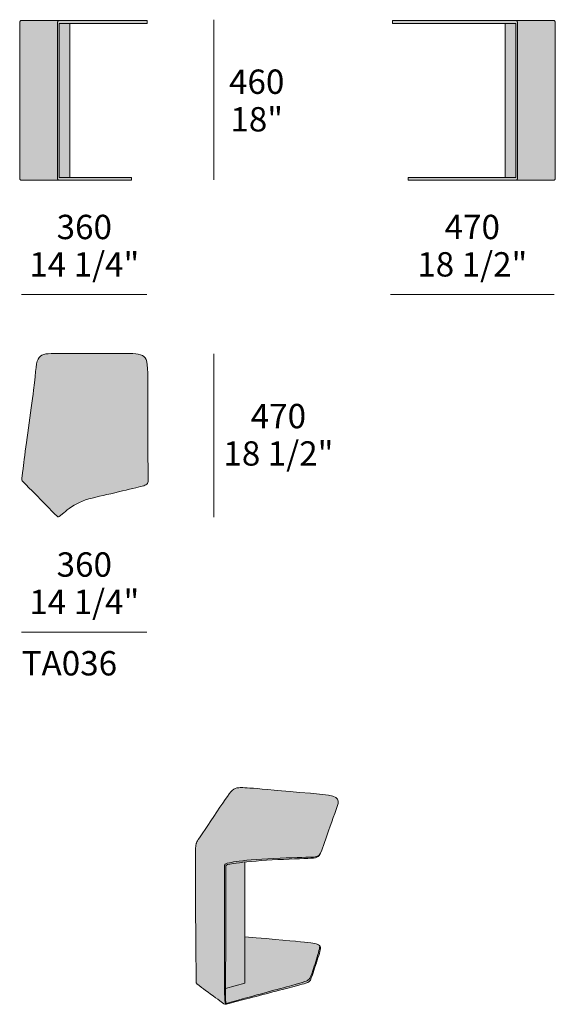
# Model space of a CAD drawing. Units: millimetres. Extents: x 126419 to 127959, y 39256 to 42085.
import ezdxf

# ---------------------------------------------------------------- set-up
doc = ezdxf.new("R2010")
doc.units = ezdxf.units.MM
doc.header["$LTSCALE"] = 10
for name, color, linetype, lineweight in [('dimensions', 7, 'Continuous', 5), ('drawing', 7, 'Continuous', 5), ('hatch', 9, 'Continuous', 5), ('product codes', 7, 'Continuous', 5)]:
    doc.layers.add(name, color=color, linetype=linetype, lineweight=lineweight)
doc.styles.add('Arial Normale', font='arial.ttf')

msp = doc.modelspace()

# ---------------------------------------------------------------- hatches: boundary and pattern name
at = {"layer": 'hatch'}
for points in [[(126532.8, 41624.2), (126532.7, 41624.2), (126532.5, 41624.2), (126532.4, 41624.2), (126532.2, 41624.2), (126532.1, 41624.3), (126532, 41624.3), (126531.8, 41624.3), (126531.7, 41624.3), (126531.5, 41624.4), (126531.4, 41624.4), (126531.3, 41624.4), (126531.2, 41624.5), (126531, 41624.5), (126530.9, 41624.6), (126530.8, 41624.6), (126530.7, 41624.7), (126530.6, 41624.7), (126530.5, 41624.8), (126530.4, 41624.9), (126530.3, 41624.9), (126530.2, 41625), (126530.1, 41625.1), (126530, 41625.1), (126529.9, 41625.2), (126529.8, 41625.3), (126529.7, 41625.4), (126529.6, 41625.5), (126529.5, 41625.6), (126529.4, 41625.7), (126529.3, 41625.8), (126529.3, 41625.9), (126529.2, 41626), (126529.1, 41626.1), (126529, 41626.2), (126529, 41626.4), (126528.9, 41626.5), (126528.8, 41626.6), (126528.8, 41626.8), (126528.7, 41626.9), (126528.7, 41627), (126528.6, 41627.2), (126528.5, 41627.3), (126528.5, 41627.5), (126528.4, 41627.6), (126528.4, 41627.8), (126528.4, 41627.9), (126528.3, 41628.1), (126528.3, 41628.2), (126528.2, 41628.6), (126528.1, 41628.9), (126528.1, 41629.3), (126528, 41629.7), (126528, 41630.1), (126528, 41630.5), (126528, 41630.9), (126528, 41631.4), (126528, 41631.4), (126528, 42074.1), (126528, 42074.1), (126528, 42074.7), (126528, 42075.2), (126528, 42075.7), (126528, 42076.2), (126528.1, 42076.7), (126528.1, 42077.2), (126528.2, 42077.6), (126528.3, 42078.1), (126528.4, 42078.5), (126528.4, 42078.9), (126528.5, 42079.3), (126528.6, 42079.4), (126528.7, 42079.6), (126528.7, 42079.8), (126528.8, 42080), (126528.8, 42080.1), (126528.9, 42080.3), (126529, 42080.4), (126529, 42080.6), (126529.1, 42080.8), (126529.2, 42080.9), (126529.3, 42081), (126529.3, 42081.2), (126529.4, 42081.3), (126529.5, 42081.4), (126529.6, 42081.5), (126529.7, 42081.7), (126529.8, 42081.8), (126529.9, 42081.9), (126530, 42082), (126530.1, 42082.1), (126530.2, 42082.2), (126530.2, 42082.2), (126530.3, 42082.3), (126530.3, 42082.3), (126530.4, 42082.4), (126530.4, 42082.4), (126530.5, 42082.5), (126530.5, 42082.5), (126530.6, 42082.5), (126530.6, 42082.6), (126530.7, 42082.6), (126530.8, 42082.6), (126530.8, 42082.7), (126530.9, 42082.7), (126530.9, 42082.7), (126531, 42082.8), (126531, 42082.8), (126531.1, 42082.8), (126531.2, 42082.9), (126531.2, 42082.9), (126531.3, 42082.9), (126531.4, 42082.9), (126531.4, 42083), (126531.5, 42083), (126531.5, 42083), (126531.6, 42083), (126531.7, 42083), (126531.8, 42083.1), (126532, 42083.1), (126532.1, 42083.1), (126532.2, 42083.2), (126532.4, 42083.2), (126532.5, 42083.2), (126532.7, 42083.2), (126532.8, 42083.2), (126424.4, 42083.2), (126424.3, 42083.2), (126424.1, 42083.2), (126424, 42083.2), (126423.8, 42083.2), (126423.7, 42083.1), (126423.5, 42083.1), (126423.4, 42083.1), (126423.3, 42083.1), (126423.2, 42083), (126423.1, 42083), (126423.1, 42083), (126423, 42083), (126422.9, 42083), (126422.9, 42082.9), (126422.8, 42082.9), (126422.7, 42082.9), (126422.7, 42082.9), (126422.6, 42082.8), (126422.5, 42082.8), (126422.5, 42082.8), (126422.4, 42082.7), (126422.4, 42082.7), (126422.3, 42082.7), (126422.3, 42082.6), (126422.2, 42082.6), (126422.1, 42082.6), (126422.1, 42082.5), (126422, 42082.5), (126422, 42082.4), (126421.9, 42082.4), (126421.9, 42082.4), (126421.8, 42082.3), (126421.8, 42082.3), (126421.7, 42082.2), (126421.7, 42082.2), (126421.6, 42082.1), (126421.5, 42082), (126421.4, 42081.9), (126421.3, 42081.8), (126421.2, 42081.7), (126421.1, 42081.6), (126421, 42081.5), (126421, 42081.3), (126420.9, 42081.2), (126420.8, 42081.1), (126420.7, 42080.9), (126420.6, 42080.8), (126420.6, 42080.6), (126420.5, 42080.5), (126420.4, 42080.3), (126420.4, 42080.2), (126420.3, 42080), (126420.2, 42079.8), (126420.2, 42079.7), (126420.1, 42079.5), (126420.1, 42079.3), (126420, 42079.1), (126420, 42078.9), (126419.9, 42078.5), (126419.8, 42078.1), (126419.7, 42077.7), (126419.7, 42077.2), (126419.6, 42076.7), (126419.6, 42076.2), (126419.5, 42075.7), (126419.5, 42075.2), (126419.5, 42074.7), (126419.5, 42074.1), (126419.5, 42074.1), (126419.5, 41631.4), (126419.5, 41631.4), (126419.5, 41630.9), (126419.5, 41630.5), (126419.5, 41630.1), (126419.6, 41629.7), (126419.6, 41629.3), (126419.7, 41628.9), (126419.7, 41628.6), (126419.8, 41628.4), (126419.8, 41628.2), (126419.8, 41628.1), (126419.9, 41627.9), (126419.9, 41627.7), (126420, 41627.6), (126420, 41627.4), (126420.1, 41627.3), (126420.1, 41627.1), (126420.2, 41627), (126420.2, 41626.9), (126420.3, 41626.7), (126420.4, 41626.6), (126420.4, 41626.5), (126420.5, 41626.3), (126420.6, 41626.2), (126420.6, 41626.1), (126420.7, 41626), (126420.8, 41625.9), (126420.9, 41625.8), (126421, 41625.7), (126421, 41625.6), (126421.1, 41625.5), (126421.2, 41625.4), (126421.3, 41625.3), (126421.4, 41625.2), (126421.5, 41625.1), (126421.6, 41625), (126421.7, 41625), (126421.8, 41624.9), (126421.9, 41624.8), (126422, 41624.8), (126422.1, 41624.7), (126422.3, 41624.6), (126422.4, 41624.6), (126422.5, 41624.5), (126422.6, 41624.5), (126422.7, 41624.5), (126422.9, 41624.4), (126423, 41624.4), (126423.1, 41624.3), (126423.3, 41624.3), (126423.4, 41624.3), (126423.5, 41624.3), (126423.7, 41624.2), (126423.8, 41624.2), (126424, 41624.2), (126424.1, 41624.2), (126424.3, 41624.2), (126424.4, 41624.2)], [(126740.7, 41624.2), (126740.7, 41631.4), (126532.9, 41631.4), (126532.9, 42074.1), (126785.5, 42074.1), (126785.5, 42083.2), (126532.9, 42083.2), (126532.7, 42083.2), (126532.6, 42083.2), (126532.4, 42083.2), (126532.3, 42083.2), (126532.2, 42083.1), (126532, 42083.1), (126531.9, 42083.1), (126531.7, 42083.1), (126531.7, 42083), (126531.6, 42083), (126531.5, 42083), (126531.5, 42083), (126531.4, 42083), (126531.3, 42082.9), (126531.3, 42082.9), (126531.2, 42082.9), (126531.2, 42082.9), (126531.1, 42082.8), (126531, 42082.8), (126531, 42082.8), (126530.9, 42082.7), (126530.9, 42082.7), (126530.8, 42082.7), (126530.7, 42082.6), (126530.7, 42082.6), (126530.6, 42082.6), (126530.6, 42082.5), (126530.5, 42082.5), (126530.5, 42082.4), (126530.4, 42082.4), (126530.4, 42082.4), (126530.3, 42082.3), (126530.2, 42082.3), (126530.2, 42082.2), (126530.1, 42082.2), (126530.1, 42082.1), (126530, 42082), (126529.9, 42081.9), (126529.8, 42081.8), (126529.7, 42081.7), (126529.6, 42081.6), (126529.5, 42081.5), (126529.4, 42081.3), (126529.4, 42081.2), (126529.3, 42081.1), (126529.2, 42080.9), (126529.1, 42080.8), (126529.1, 42080.6), (126529, 42080.5), (126528.9, 42080.3), (126528.8, 42080.2), (126528.8, 42080), (126528.7, 42079.8), (126528.7, 42079.7), (126528.6, 42079.5), (126528.6, 42079.3), (126528.5, 42079.1), (126528.5, 42078.9), (126528.4, 42078.5), (126528.3, 42078.1), (126528.2, 42077.7), (126528.1, 42077.2), (126528.1, 42076.7), (126528, 42076.2), (126528, 42075.7), (126528, 42075.2), (126528, 42074.7), (126528, 42074.1), (126528, 42074.1), (126528, 41631.4), (126528, 41630.9), (126528, 41630.5), (126528, 41630.1), (126528, 41629.7), (126528.1, 41629.3), (126528.1, 41628.9), (126528.2, 41628.6), (126528.2, 41628.4), (126528.3, 41628.2), (126528.3, 41628.1), (126528.4, 41627.9), (126528.4, 41627.7), (126528.5, 41627.6), (126528.5, 41627.4), (126528.6, 41627.3), (126528.6, 41627.1), (126528.7, 41627), (126528.7, 41626.9), (126528.8, 41626.7), (126528.8, 41626.6), (126528.9, 41626.5), (126529, 41626.3), (126529.1, 41626.2), (126529.1, 41626.1), (126529.2, 41626), (126529.3, 41625.9), (126529.4, 41625.8), (126529.4, 41625.7), (126529.5, 41625.6), (126529.6, 41625.5), (126529.7, 41625.4), (126529.8, 41625.3), (126529.9, 41625.2), (126530, 41625.1), (126530.1, 41625), (126530.2, 41625), (126530.3, 41624.9), (126530.4, 41624.8), (126530.5, 41624.8), (126530.6, 41624.7), (126530.7, 41624.6), (126530.9, 41624.6), (126531, 41624.5), (126531.1, 41624.5), (126531.2, 41624.5), (126531.3, 41624.4), (126531.5, 41624.4), (126531.6, 41624.3), (126531.7, 41624.3), (126531.9, 41624.3), (126532, 41624.3), (126532.2, 41624.2), (126532.3, 41624.2), (126532.4, 41624.2), (126532.6, 41624.2), (126532.7, 41624.2), (126532.9, 41624.2)], [(127845.3, 42074.1), (127845.3, 41631.4), (127535.5, 41631.4), (127535.5, 41624.2), (127845.3, 41624.2), (127845.5, 41624.2), (127845.6, 41624.2), (127845.8, 41624.2), (127845.9, 41624.2), (127846, 41624.2), (127846.2, 41624.3), (127846.3, 41624.3), (127846.5, 41624.3), (127846.6, 41624.3), (127846.7, 41624.4), (127846.9, 41624.4), (127847, 41624.5), (127847.1, 41624.5), (127847.2, 41624.5), (127847.3, 41624.6), (127847.5, 41624.6), (127847.6, 41624.7), (127847.7, 41624.8), (127847.8, 41624.8), (127847.9, 41624.9), (127848, 41625), (127848.1, 41625), (127848.2, 41625.1), (127848.3, 41625.2), (127848.4, 41625.3), (127848.5, 41625.4), (127848.6, 41625.5), (127848.7, 41625.6), (127848.8, 41625.7), (127848.8, 41625.8), (127848.9, 41625.9), (127849, 41626), (127849.1, 41626.1), (127849.1, 41626.2), (127849.2, 41626.3), (127849.3, 41626.5), (127849.3, 41626.6), (127849.4, 41626.7), (127849.5, 41626.9), (127849.5, 41627), (127849.6, 41627.1), (127849.6, 41627.3), (127849.7, 41627.4), (127849.7, 41627.6), (127849.8, 41627.7), (127849.8, 41627.9), (127849.9, 41628.1), (127849.9, 41628.2), (127850, 41628.4), (127850, 41628.6), (127850.1, 41628.9), (127850.1, 41629.3), (127850.1, 41629.7), (127850.2, 41630.1), (127850.2, 41630.5), (127850.2, 41630.9), (127850.2, 42074.1), (127850.2, 42074.1), (127850.2, 42074.7), (127850.2, 42075.2), (127850.2, 42075.7), (127850.1, 42076.2), (127850.1, 42076.7), (127850.1, 42077.2), (127850, 42077.7), (127849.9, 42078.1), (127849.8, 42078.5), (127849.7, 42078.9), (127849.7, 42079.1), (127849.6, 42079.3), (127849.6, 42079.5), (127849.5, 42079.7), (127849.5, 42079.8), (127849.4, 42080), (127849.3, 42080.2), (127849.3, 42080.3), (127849.2, 42080.5), (127849.1, 42080.6), (127849.1, 42080.8), (127849, 42080.9), (127848.9, 42081.1), (127848.8, 42081.2), (127848.8, 42081.3), (127848.7, 42081.5), (127848.6, 42081.6), (127848.5, 42081.7), (127848.4, 42081.8), (127848.3, 42081.9), (127848.2, 42082), (127848.1, 42082.1), (127848.1, 42082.2), (127848, 42082.2), (127848, 42082.3), (127847.9, 42082.3), (127847.8, 42082.4), (127847.8, 42082.4), (127847.7, 42082.4), (127847.7, 42082.5), (127847.6, 42082.5), (127847.6, 42082.6), (127847.5, 42082.6), (127847.5, 42082.6), (127847.4, 42082.7), (127847.3, 42082.7), (127847.3, 42082.7), (127847.2, 42082.8), (127847.2, 42082.8), (127847.1, 42082.8), (127847, 42082.9), (127847, 42082.9), (127846.9, 42082.9), (127846.9, 42082.9), (127846.8, 42083), (127846.7, 42083), (127846.7, 42083), (127846.6, 42083), (127846.5, 42083), (127846.5, 42083.1), (127846.3, 42083.1), (127846.2, 42083.1), (127846, 42083.1), (127845.9, 42083.2), (127845.8, 42083.2), (127845.6, 42083.2), (127845.5, 42083.2), (127845.3, 42083.2), (127490.7, 42083.2), (127490.7, 42074.1)], [(127958.7, 41631.4), (127958.7, 42074.1), (127958.7, 42074.1), (127958.7, 42074.7), (127958.7, 42075.2), (127958.7, 42075.7), (127958.6, 42076.2), (127958.6, 42076.7), (127958.5, 42077.2), (127958.5, 42077.7), (127958.4, 42078.1), (127958.3, 42078.5), (127958.2, 42078.9), (127958.2, 42079.1), (127958.1, 42079.3), (127958.1, 42079.5), (127958, 42079.7), (127958, 42079.8), (127957.9, 42080), (127957.8, 42080.2), (127957.8, 42080.3), (127957.7, 42080.5), (127957.6, 42080.6), (127957.6, 42080.8), (127957.5, 42080.9), (127957.4, 42081.1), (127957.3, 42081.2), (127957.2, 42081.3), (127957.2, 42081.5), (127957.1, 42081.6), (127957, 42081.7), (127956.9, 42081.8), (127956.8, 42081.9), (127956.7, 42082), (127956.6, 42082.1), (127956.5, 42082.2), (127956.5, 42082.2), (127956.4, 42082.3), (127956.4, 42082.3), (127956.3, 42082.4), (127956.3, 42082.4), (127956.2, 42082.4), (127956.2, 42082.5), (127956.1, 42082.5), (127956.1, 42082.6), (127956, 42082.6), (127955.9, 42082.6), (127955.9, 42082.7), (127955.8, 42082.7), (127955.8, 42082.7), (127955.7, 42082.8), (127955.7, 42082.8), (127955.6, 42082.8), (127955.5, 42082.9), (127955.5, 42082.9), (127955.4, 42082.9), (127955.3, 42082.9), (127955.3, 42083), (127955.2, 42083), (127955.1, 42083), (127955.1, 42083), (127955, 42083), (127954.9, 42083.1), (127954.8, 42083.1), (127954.7, 42083.1), (127954.5, 42083.1), (127954.4, 42083.2), (127954.2, 42083.2), (127954.1, 42083.2), (127953.9, 42083.2), (127953.8, 42083.2), (127845.4, 42083.2), (127845.5, 42083.2), (127845.7, 42083.2), (127845.8, 42083.2), (127846, 42083.2), (127846.1, 42083.1), (127846.2, 42083.1), (127846.4, 42083.1), (127846.5, 42083), (127846.6, 42083), (127846.6, 42083), (127846.7, 42083), (127846.8, 42083), (127846.8, 42082.9), (127846.9, 42082.9), (127847, 42082.9), (127847, 42082.9), (127847.1, 42082.8), (127847.1, 42082.8), (127847.2, 42082.8), (127847.3, 42082.7), (127847.3, 42082.7), (127847.4, 42082.7), (127847.4, 42082.6), (127847.5, 42082.6), (127847.6, 42082.6), (127847.6, 42082.5), (127847.7, 42082.5), (127847.7, 42082.5), (127847.8, 42082.4), (127847.8, 42082.4), (127847.9, 42082.3), (127847.9, 42082.3), (127848, 42082.2), (127848, 42082.2), (127848.1, 42082.1), (127848.2, 42082), (127848.3, 42081.9), (127848.4, 42081.8), (127848.5, 42081.7), (127848.6, 42081.5), (127848.7, 42081.4), (127848.8, 42081.3), (127848.9, 42081.2), (127848.9, 42081), (127849, 42080.9), (127849.1, 42080.8), (127849.2, 42080.6), (127849.2, 42080.4), (127849.3, 42080.3), (127849.4, 42080.1), (127849.4, 42080), (127849.5, 42079.8), (127849.5, 42079.6), (127849.6, 42079.4), (127849.7, 42079.3), (127849.8, 42078.9), (127849.8, 42078.5), (127849.9, 42078.1), (127850, 42077.6), (127850.1, 42077.2), (127850.1, 42076.7), (127850.1, 42076.2), (127850.2, 42075.7), (127850.2, 42075.2), (127850.2, 42074.7), (127850.2, 42074.1), (127850.2, 42074.1), (127850.2, 41631.4), (127850.2, 41630.9), (127850.2, 41630.5), (127850.2, 41630.1), (127850.1, 41629.7), (127850.1, 41629.3), (127850.1, 41628.9), (127850, 41628.6), (127849.9, 41628.2), (127849.9, 41628.1), (127849.8, 41627.9), (127849.8, 41627.8), (127849.8, 41627.6), (127849.7, 41627.5), (127849.7, 41627.3), (127849.6, 41627.2), (127849.5, 41627), (127849.5, 41626.9), (127849.4, 41626.8), (127849.4, 41626.6), (127849.3, 41626.5), (127849.2, 41626.4), (127849.2, 41626.2), (127849.1, 41626.1), (127849, 41626), (127848.9, 41625.9), (127848.9, 41625.8), (127848.8, 41625.7), (127848.7, 41625.6), (127848.6, 41625.5), (127848.5, 41625.4), (127848.4, 41625.3), (127848.3, 41625.2), (127848.2, 41625.1), (127848.1, 41625.1), (127848, 41625), (127847.9, 41624.9), (127847.8, 41624.9), (127847.7, 41624.8), (127847.6, 41624.7), (127847.5, 41624.7), (127847.4, 41624.6), (127847.3, 41624.6), (127847.1, 41624.5), (127847, 41624.5), (127846.9, 41624.4), (127846.8, 41624.4), (127846.6, 41624.4), (127846.5, 41624.3), (127846.4, 41624.3), (127846.2, 41624.3), (127846.1, 41624.3), (127846, 41624.2), (127845.8, 41624.2), (127845.7, 41624.2), (127845.5, 41624.2), (127845.4, 41624.2), (127953.8, 41624.2), (127953.9, 41624.2), (127954.1, 41624.2), (127954.2, 41624.2), (127954.4, 41624.2), (127954.5, 41624.2), (127954.7, 41624.3), (127954.8, 41624.3), (127954.9, 41624.3), (127955.1, 41624.3), (127955.2, 41624.4), (127955.3, 41624.4), (127955.5, 41624.5), (127955.6, 41624.5), (127955.7, 41624.5), (127955.8, 41624.6), (127955.9, 41624.6), (127956.1, 41624.7), (127956.2, 41624.8), (127956.3, 41624.8), (127956.4, 41624.9), (127956.5, 41625), (127956.6, 41625), (127956.7, 41625.1), (127956.8, 41625.2), (127956.9, 41625.3), (127957, 41625.4), (127957.1, 41625.5), (127957.2, 41625.6), (127957.2, 41625.7), (127957.3, 41625.8), (127957.4, 41625.9), (127957.5, 41626), (127957.6, 41626.1), (127957.6, 41626.2), (127957.7, 41626.3), (127957.8, 41626.5), (127957.8, 41626.6), (127957.9, 41626.7), (127958, 41626.9), (127958, 41627), (127958.1, 41627.1), (127958.1, 41627.3), (127958.2, 41627.4), (127958.2, 41627.6), (127958.3, 41627.7), (127958.3, 41627.9), (127958.4, 41628.1), (127958.4, 41628.2), (127958.4, 41628.4), (127958.5, 41628.6), (127958.5, 41628.9), (127958.6, 41629.3), (127958.6, 41629.7), (127958.7, 41630.1), (127958.7, 41630.5), (127958.7, 41630.9)], [(126532.9, 42074.1), (126532.9, 41631.4), (126563.8, 41631.4), (126563.8, 42074.1)], [(127814.4, 42074.1), (127814.4, 41631.4), (127845.3, 41631.4), (127845.3, 42074.1)], [(126625.2, 41126.2), (126509.6, 41126), (126505.6, 41125.9), (126501.8, 41125.6), (126499.9, 41125.4), (126498.2, 41125.3), (126496.4, 41125), (126494.8, 41124.8), (126493.1, 41124.5), (126491.6, 41124.2), (126490.1, 41123.8), (126489.3, 41123.6), (126488.6, 41123.4), (126487.9, 41123.2), (126487.2, 41123), (126486.5, 41122.8), (126485.8, 41122.5), (126485.2, 41122.3), (126484.5, 41122), (126483.9, 41121.7), (126483.3, 41121.4), (126482.7, 41121.1), (126482.1, 41120.8), (126481.5, 41120.5), (126480.9, 41120.1), (126480.4, 41119.8), (126479.9, 41119.4), (126479.3, 41119), (126478.8, 41118.6), (126478.3, 41118.2), (126477.8, 41117.8), (126477.3, 41117.3), (126476.9, 41116.9), (126476.4, 41116.4), (126476, 41115.9), (126475.6, 41115.4), (126475.2, 41114.9), (126474.8, 41114.3), (126474.4, 41113.8), (126474, 41113.2), (126473.6, 41112.6), (126473.3, 41112), (126472.9, 41111.4), (126472.6, 41110.7), (126472.3, 41110), (126472, 41109.3), (126471.7, 41108.6), (126471.4, 41107.9), (126471.1, 41107.1), (126470.8, 41106.3), (126470.5, 41105.5), (126470, 41103.8), (126469.5, 41102), (126469.1, 41100.1), (126468.6, 41098.1), (126468.2, 41095.9), (126467.4, 41091.3), (126466.7, 41086.1), (126427.5, 40783.6), (126426.5, 40774.5), (126426.2, 40771), (126426, 40768.2), (126425.9, 40765.9), (126425.9, 40765), (126425.9, 40764.2), (126425.9, 40763.4), (126425.9, 40763.1), (126425.9, 40762.8), (126426, 40762.5), (126426, 40762.3), (126426, 40762), (126426.1, 40761.8), (126426.1, 40761.6), (126426.1, 40761.4), (126426.2, 40761.3), (126426.2, 40761.2), (126426.2, 40761.2), (126426.2, 40761.1), (126426.3, 40761), (126426.3, 40760.9), (126426.3, 40760.9), (126426.3, 40760.8), (126426.4, 40760.7), (126426.4, 40760.7), (126426.4, 40760.6), (126426.5, 40760.6), (126426.5, 40760.5), (126426.5, 40760.5), (126426.5, 40760.4), (126426.6, 40760.4), (126426.6, 40760.3), (126426.6, 40760.3), (126426.7, 40760.2), (126426.7, 40760.2), (126426.8, 40760.1), (126426.8, 40760), (126427, 40759.9), (126428.4, 40758.3), (126526.1, 40659.2), (126527, 40658.4), (126527.6, 40657.8), (126527.9, 40657.5), (126528.2, 40657.3), (126528.4, 40657.1), (126528.6, 40656.9), (126528.7, 40656.9), (126528.8, 40656.8), (126528.9, 40656.7), (126529, 40656.7), (126529.1, 40656.6), (126529.2, 40656.6), (126529.2, 40656.5), (126529.3, 40656.5), (126529.3, 40656.5), (126529.3, 40656.5), (126529.4, 40656.5), (126529.4, 40656.5), (126529.4, 40656.5), (126529.5, 40656.4), (126529.5, 40656.4), (126529.5, 40656.4), (126529.6, 40656.4), (126529.6, 40656.4), (126529.6, 40656.4), (126529.7, 40656.4), (126529.7, 40656.4), (126529.8, 40656.4), (126529.8, 40656.4), (126529.9, 40656.4), (126529.9, 40656.4), (126530, 40656.4), (126530.1, 40656.3), (126530.1, 40656.4), (126530.2, 40656.4), (126530.3, 40656.4), (126530.3, 40656.4), (126530.4, 40656.4), (126530.5, 40656.4), (126530.6, 40656.4), (126530.7, 40656.4), (126530.7, 40656.5), (126530.8, 40656.5), (126530.9, 40656.5), (126531, 40656.6), (126531.1, 40656.6), (126531.2, 40656.6), (126531.3, 40656.7), (126531.4, 40656.7), (126531.6, 40656.8), (126531.9, 40657), (126532.1, 40657.1), (126532.4, 40657.3), (126533, 40657.7), (126533.7, 40658.2), (126534.5, 40658.8), (126536.5, 40660.4), (126550.9, 40672.3), (126556.2, 40676.5), (126562.1, 40681), (126565.2, 40683.2), (126568.6, 40685.5), (126572, 40687.8), (126575.6, 40690), (126579.4, 40692.2), (126583.2, 40694.3), (126587.2, 40696.4), (126591.3, 40698.4), (126595.5, 40700.2), (126599.9, 40702), (126604.3, 40703.6), (126608.8, 40705.2), (126613.4, 40706.7), (126618.2, 40708.1), (126627.9, 40710.8), (126766.2, 40743.5), (126771.5, 40744.9), (126773.8, 40745.6), (126775.9, 40746.3), (126776.9, 40746.6), (126777.8, 40746.9), (126778.7, 40747.3), (126779.5, 40747.6), (126780.3, 40748), (126781, 40748.4), (126781.7, 40748.7), (126782, 40748.9), (126782.4, 40749.1), (126782.7, 40749.3), (126783, 40749.5), (126783.3, 40749.7), (126783.6, 40749.9), (126783.8, 40750.1), (126784.1, 40750.4), (126784.4, 40750.6), (126784.6, 40750.8), (126784.9, 40751), (126785.1, 40751.2), (126785.3, 40751.5), (126785.5, 40751.7), (126785.7, 40751.9), (126785.9, 40752.2), (126786.1, 40752.4), (126786.3, 40752.7), (126786.5, 40753), (126786.7, 40753.2), (126786.8, 40753.5), (126787, 40753.8), (126787.1, 40754.1), (126787.3, 40754.4), (126787.4, 40754.7), (126787.5, 40755), (126787.6, 40755.3), (126787.8, 40755.7), (126787.9, 40756.1), (126788, 40756.4), (126788.1, 40756.8), (126788.2, 40757.2), (126788.2, 40757.7), (126788.3, 40758.1), (126788.5, 40759.1), (126788.6, 40760.1), (126788.7, 40761.3), (126788.8, 40762.6), (126788.9, 40765.4), (126788.9, 40768.8), (126787.3, 41069.2), (126786.9, 41082.7), (126786.6, 41088.4), (126786.1, 41093.5), (126785.9, 41095.8), (126785.6, 41098), (126785.2, 41100.1), (126784.8, 41102), (126784.6, 41102.9), (126784.4, 41103.8), (126784.2, 41104.7), (126784, 41105.5), (126783.7, 41106.3), (126783.5, 41107.1), (126783.2, 41107.9), (126782.9, 41108.6), (126782.6, 41109.3), (126782.3, 41110), (126782, 41110.6), (126781.7, 41111.3), (126781.3, 41111.9), (126781, 41112.5), (126780.6, 41113), (126780.2, 41113.6), (126779.8, 41114.1), (126779.4, 41114.6), (126779, 41115.1), (126778.6, 41115.6), (126778.1, 41116.1), (126777.6, 41116.5), (126777.2, 41116.9), (126776.7, 41117.4), (126776.1, 41117.8), (126775.6, 41118.2), (126775.1, 41118.6), (126774.5, 41118.9), (126773.9, 41119.3), (126773.3, 41119.6), (126772.7, 41120), (126772.1, 41120.3), (126771.5, 41120.6), (126770.8, 41120.9), (126770.1, 41121.2), (126769.5, 41121.5), (126768.8, 41121.7), (126768, 41122), (126767.3, 41122.2), (126766.6, 41122.5), (126765.1, 41122.9), (126763.5, 41123.3), (126761.9, 41123.7), (126760.2, 41124), (126758.5, 41124.4), (126756.7, 41124.6), (126754.9, 41124.9), (126753, 41125.1), (126749.1, 41125.5), (126745.1, 41125.7), (126736.5, 41126.1)], [(127285, 39693), (127286.2, 39695.9), (127287.3, 39698.5), (127289.6, 39704.6), (127332, 39824.7), (127332.7, 39826.9), (127333.3, 39829), (127333.8, 39831), (127334.1, 39831.9), (127334.3, 39832.9), (127334.4, 39833.8), (127334.6, 39834.7), (127334.7, 39835.6), (127334.8, 39836.5), (127334.8, 39836.9), (127334.9, 39837.4), (127334.9, 39837.8), (127334.9, 39838.2), (127334.9, 39838.6), (127334.9, 39839), (127334.8, 39839.4), (127334.8, 39839.8), (127334.8, 39840.2), (127334.7, 39840.6), (127334.7, 39841), (127334.6, 39841.4), (127334.5, 39841.8), (127334.4, 39842.1), (127334.4, 39842.5), (127334.2, 39842.9), (127334.1, 39843.2), (127334, 39843.6), (127333.9, 39843.9), (127333.7, 39844.3), (127333.6, 39844.6), (127333.4, 39845), (127333.2, 39845.3), (127333, 39845.6), (127332.8, 39845.9), (127332.6, 39846.3), (127332.4, 39846.6), (127332.1, 39846.9), (127331.9, 39847.2), (127331.6, 39847.5), (127331.3, 39847.8), (127331, 39848.1), (127330.7, 39848.4), (127330.4, 39848.7), (127330.1, 39849), (127329.7, 39849.3), (127329.4, 39849.6), (127329, 39849.8), (127328.6, 39850.1), (127328.2, 39850.4), (127327.8, 39850.6), (127327.4, 39850.9), (127326.9, 39851.2), (127326.5, 39851.4), (127326, 39851.7), (127325.5, 39851.9), (127324.5, 39852.4), (127323.4, 39852.8), (127322.3, 39853.3), (127321, 39853.7), (127319.8, 39854.2), (127318.4, 39854.6), (127317, 39855), (127315.5, 39855.3), (127314, 39855.7), (127310.7, 39856.4), (127307.1, 39857.1), (127303.2, 39857.7), (127298.9, 39858.2), (127289.5, 39859.2), (127102.5, 39875.6), (127081.2, 39877.3), (127066.5, 39878.3), (127061, 39878.5), (127056.5, 39878.6), (127054.5, 39878.5), (127052.7, 39878.5), (127051, 39878.4), (127049.4, 39878.3), (127047.9, 39878.1), (127046.4, 39878), (127045, 39877.7), (127043.7, 39877.5), (127043, 39877.4), (127042.4, 39877.2), (127041.8, 39877), (127041.2, 39876.9), (127040.6, 39876.7), (127040, 39876.5), (127039.4, 39876.3), (127038.8, 39876.1), (127038.2, 39875.8), (127037.7, 39875.6), (127037.1, 39875.3), (127036.6, 39875.1), (127036, 39874.8), (127035.5, 39874.5), (127035, 39874.2), (127034.4, 39873.8), (127033.9, 39873.5), (127033.4, 39873.1), (127032.9, 39872.8), (127032.4, 39872.4), (127031.9, 39872), (127031.4, 39871.5), (127030.8, 39871.1), (127030.3, 39870.6), (127029.3, 39869.7), (127028.3, 39868.6), (127027.2, 39867.5), (127026.1, 39866.3), (127025.1, 39865), (127023.9, 39863.6), (127021.6, 39860.6), (127016.4, 39853.4), (126945.3, 39748.5), (126932.6, 39729), (126930.4, 39725.3), (126929.5, 39723.8), (126928.8, 39722.6), (126928.2, 39721.5), (126927.8, 39720.6), (126927.4, 39719.8), (126927.3, 39719.4), (126927.1, 39719), (126926.9, 39718.4), (126926.7, 39717.7), (126926.4, 39717), (126926.3, 39716.7), (126926.2, 39716.2), (126926.1, 39715.8), (126926, 39715.3), (126925.9, 39714.7), (126925.8, 39714), (126925.7, 39713.3), (126925.6, 39712.4), (126925.5, 39710.3), (126925.1, 39704.4), (126924.7, 39683.2), (126926.5, 39328.6), (126926.6, 39323.2), (126926.7, 39320.1), (126926.7, 39319.2), (126926.8, 39318.8), (126926.8, 39318.5), (126926.9, 39318.3), (126926.9, 39318.2), (126926.9, 39318.1), (126926.9, 39318), (126926.9, 39317.9), (126927, 39317.7), (126927, 39317.5), (126927.1, 39317.4), (126927.1, 39317.3), (126927.1, 39317.2), (126927.2, 39317.1), (126927.2, 39317), (126927.3, 39316.9), (126927.3, 39316.8), (126927.3, 39316.8), (126927.4, 39316.7), (126927.4, 39316.6), (126927.5, 39316.5), (126927.6, 39316.4), (126927.6, 39316.3), (126927.7, 39316.2), (126927.8, 39316.1), (126927.9, 39316), (126928, 39315.8), (126928.2, 39315.6), (126928.4, 39315.4), (126928.6, 39315.1), (126928.9, 39314.8), (126929.2, 39314.5), (126929.6, 39314.2), (126930.4, 39313.4), (126931.4, 39312.6), (126933.9, 39310.6), (126941.8, 39304.5), (127002, 39260.5), (127004.6, 39258.7), (127006.5, 39257.4), (127007.3, 39256.9), (127007.6, 39256.8), (127007.9, 39256.6), (127008.1, 39256.4), (127008.4, 39256.3), (127008.5, 39256.3), (127008.6, 39256.2), (127008.7, 39256.2), (127008.8, 39256.1), (127008.9, 39256.1), (127009, 39256), (127009.1, 39256), (127009.2, 39256), (127009.3, 39256), (127009.4, 39255.9), (127009.5, 39255.9), (127009.5, 39255.9), (127009.6, 39255.9), (127009.7, 39255.9), (127009.8, 39255.9), (127009.8, 39255.9), (127009.9, 39255.9), (127010, 39255.9), (127010.2, 39255.9), (127010.3, 39255.9), (127010.4, 39255.9), (127010.5, 39255.9), (127010.7, 39255.9), (127010.8, 39255.9), (127011, 39255.9), (127011.3, 39256), (127011.8, 39256.1), (127012.3, 39256.2), (127013.8, 39256.5), (127013.6, 39256.5), (127013.3, 39256.5), (127013.2, 39256.5), (127013.1, 39256.5), (127013, 39256.5), (127012.9, 39256.6), (127012.8, 39256.6), (127012.7, 39256.6), (127012.5, 39256.6), (127012.4, 39256.6), (127012.4, 39256.6), (127012.3, 39256.7), (127012.3, 39256.7), (127012.2, 39256.7), (127012.2, 39256.7), (127012.1, 39256.7), (127012.1, 39256.7), (127012, 39256.8), (127012, 39256.8), (127011.9, 39256.8), (127011.9, 39256.8), (127011.8, 39256.9), (127011.8, 39256.9), (127011.7, 39256.9), (127011.7, 39256.9), (127011.7, 39257), (127011.6, 39257), (127011.6, 39257), (127011.5, 39257.1), (127011.5, 39257.1), (127011.4, 39257.1), (127011.4, 39257.2), (127011.3, 39257.2), (127011.3, 39257.2), (127011.3, 39257.3), (127011.2, 39257.3), (127011.2, 39257.4), (127011.1, 39257.4), (127011.1, 39257.5), (127011.1, 39257.5), (127011, 39257.6), (127011, 39257.6), (127010.9, 39257.7), (127010.9, 39257.7), (127010.9, 39257.8), (127010.8, 39257.8), (127010.8, 39257.9), (127010.7, 39258.1), (127010.6, 39258.2), (127010.5, 39258.3), (127010.5, 39258.5), (127010.4, 39258.6), (127010.3, 39258.8), (127010.3, 39259), (127010.2, 39259.2), (127010.2, 39259.3), (127010.1, 39259.5), (127010, 39259.7), (127009.9, 39260.2), (127009.8, 39260.6), (127009.7, 39261.1), (127009.6, 39261.7), (127009.5, 39262.3), (127009.3, 39263.6), (127009.2, 39265), (127009.1, 39266.7), (127008.8, 39270.6), (127008.7, 39275.3), (127007.8, 39589.2), (127008.1, 39647.7), (127008.2, 39652.9), (127008.3, 39654.6), (127008.4, 39655.8), (127008.4, 39656.3), (127008.5, 39656.7), (127008.5, 39656.8), (127008.5, 39657), (127008.6, 39657.1), (127008.6, 39657.2), (127008.6, 39657.3), (127008.6, 39657.4), (127008.7, 39657.5), (127008.7, 39657.6), (127008.7, 39657.7), (127008.8, 39657.7), (127008.8, 39657.8), (127008.8, 39657.9), (127008.9, 39658), (127008.9, 39658.1), (127008.9, 39658.1), (127009, 39658.2), (127009, 39658.2), (127009.1, 39658.3), (127009.1, 39658.4), (127009.1, 39658.4), (127009.2, 39658.5), (127009.2, 39658.5), (127009.3, 39658.6), (127009.4, 39658.7), (127009.4, 39658.7), (127009.5, 39658.8), (127009.6, 39658.8), (127009.6, 39658.9), (127009.7, 39659), (127009.8, 39659), (127009.9, 39659.1), (127010, 39659.1), (127010.1, 39659.2), (127010.2, 39659.3), (127010.3, 39659.3), (127010.4, 39659.4), (127010.5, 39659.4), (127010.8, 39659.6), (127011.1, 39659.7), (127011.4, 39659.8), (127011.8, 39660), (127012.2, 39660.1), (127013.1, 39660.4), (127014.2, 39660.7), (127015.5, 39661.1), (127018.7, 39661.8), (127022.8, 39662.7), (127034.3, 39664.8), (127050.5, 39667.3), (127072, 39669.8), (127099.3, 39672.2), (127167.5, 39675.9), (127258.1, 39678.8), (127264.1, 39679.1), (127266.6, 39679.3), (127267.7, 39679.5), (127268.8, 39679.6), (127269.8, 39679.8), (127270.7, 39679.9), (127271.6, 39680.1), (127272.4, 39680.3), (127272.8, 39680.4), (127273.2, 39680.6), (127273.6, 39680.7), (127273.9, 39680.8), (127274.3, 39680.9), (127274.6, 39681.1), (127275, 39681.2), (127275.3, 39681.3), (127275.6, 39681.5), (127275.9, 39681.6), (127276.2, 39681.8), (127276.5, 39682), (127276.8, 39682.1), (127277.1, 39682.3), (127277.4, 39682.5), (127277.7, 39682.7), (127277.9, 39682.9), (127278.2, 39683.1), (127278.4, 39683.3), (127278.7, 39683.5), (127278.9, 39683.7), (127279.1, 39683.9), (127279.4, 39684.2), (127279.6, 39684.4), (127279.9, 39684.6), (127280.1, 39684.9), (127280.3, 39685.2), (127280.5, 39685.4), (127280.8, 39685.7), (127281, 39686), (127281.2, 39686.3), (127281.4, 39686.6), (127281.9, 39687.2), (127282.3, 39687.9), (127282.8, 39688.7), (127283.2, 39689.4), (127283.6, 39690.2), (127284.1, 39691.1)], [(127281.7, 39423.7), (127281.7, 39422.7), (127281.6, 39421.6), (127281.5, 39420.6), (127281.4, 39419.5), (127281.3, 39418.4), (127281.1, 39417.3), (127280.9, 39416.2), (127280.7, 39415.1), (127280.2, 39412.7), (127279.6, 39410.2), (127278, 39404.3), (127270.4, 39379.1), (127258.8, 39343.6), (127257.4, 39339.8), (127256.7, 39338.1), (127256, 39336.5), (127255.4, 39335), (127254.7, 39333.6), (127254.4, 39333), (127254, 39332.4), (127253.7, 39331.8), (127253.4, 39331.2), (127253, 39330.7), (127252.7, 39330.2), (127252.3, 39329.7), (127251.9, 39329.2), (127251.5, 39328.7), (127251.1, 39328.2), (127250.7, 39327.8), (127250.3, 39327.4), (127249.9, 39326.9), (127249.7, 39326.7), (127249.4, 39326.5), (127249.2, 39326.3), (127249, 39326.1), (127248.7, 39326), (127248.5, 39325.8), (127248.2, 39325.6), (127247.9, 39325.4), (127247.7, 39325.2), (127247.4, 39325), (127246.8, 39324.6), (127246.1, 39324.2), (127245.4, 39323.9), (127244.6, 39323.5), (127243.8, 39323.1), (127242.8, 39322.7), (127241.8, 39322.3), (127240.8, 39321.9), (127238.4, 39321), (127235.6, 39320), (127224.5, 39316.6), (127017.9, 39259.2), (127016.6, 39258.9), (127016, 39258.8), (127015.5, 39258.7), (127015.1, 39258.6), (127014.7, 39258.5), (127014.5, 39258.5), (127014.3, 39258.5), (127014.2, 39258.5), (127014, 39258.5), (127013.9, 39258.5), (127013.7, 39258.5), (127013.6, 39258.5), (127013.4, 39258.5), (127013.3, 39258.5), (127013.3, 39258.5), (127013.2, 39258.5), (127013.2, 39258.5), (127013.1, 39258.5), (127013.1, 39258.5), (127013, 39258.5), (127013, 39258.5), (127012.9, 39258.6), (127012.9, 39258.6), (127012.9, 39258.6), (127012.9, 39258.6), (127012.8, 39258.6), (127012.8, 39258.6), (127012.8, 39258.6), (127012.8, 39258.6), (127012.7, 39258.6), (127012.7, 39258.6), (127012.7, 39258.7), (127012.7, 39258.7), (127012.7, 39258.7), (127012.6, 39258.7), (127012.6, 39258.7), (127012.6, 39258.7), (127012.6, 39258.7), (127012.5, 39258.8), (127012.5, 39258.8), (127012.5, 39258.8), (127012.5, 39258.8), (127012.5, 39258.8), (127012.4, 39258.8), (127012.4, 39258.9), (127012.4, 39258.9), (127012.4, 39258.9), (127012.4, 39258.9), (127012.3, 39258.9), (127012.3, 39259), (127012.3, 39259), (127012.3, 39259), (127012.3, 39259), (127012.3, 39259.1), (127012.2, 39259.1), (127012.2, 39259.1), (127012.2, 39259.2), (127012.2, 39259.2), (127012.1, 39259.3), (127012.1, 39259.4), (127012.1, 39259.4), (127012, 39259.5), (127012, 39259.6), (127012, 39259.7), (127011.9, 39259.8), (127011.9, 39259.9), (127011.9, 39260), (127011.9, 39260.1), (127011.8, 39260.3), (127011.7, 39260.5), (127011.7, 39260.8), (127011.7, 39261.1), (127011.6, 39261.4), (127011.5, 39262), (127011.4, 39262.8), (127011.3, 39264.7), (127011.2, 39269.9), (127011.6, 39644.7), (127011.8, 39649.9), (127011.9, 39651.6), (127011.9, 39652.3), (127012, 39652.9), (127012, 39653.1), (127012, 39653.4), (127012.1, 39653.6), (127012.1, 39653.8), (127012.1, 39653.9), (127012.2, 39654.1), (127012.2, 39654.1), (127012.2, 39654.2), (127012.2, 39654.3), (127012.3, 39654.3), (127012.3, 39654.4), (127012.3, 39654.5), (127012.3, 39654.5), (127012.4, 39654.6), (127012.4, 39654.6), (127012.4, 39654.6), (127012.4, 39654.7), (127012.4, 39654.7), (127012.5, 39654.8), (127012.5, 39654.8), (127012.5, 39654.9), (127012.5, 39654.9), (127012.6, 39655), (127012.7, 39655), (127012.7, 39655.1), (127012.8, 39655.2), (127012.8, 39655.2), (127012.9, 39655.3), (127013, 39655.4), (127013, 39655.5), (127013.1, 39655.5), (127013.2, 39655.6), (127013.3, 39655.7), (127013.3, 39655.7), (127013.4, 39655.8), (127013.5, 39655.9), (127013.6, 39655.9), (127013.7, 39656), (127013.9, 39656.1), (127014, 39656.1), (127014.1, 39656.2), (127014.2, 39656.3), (127014.4, 39656.4), (127014.5, 39656.4), (127014.9, 39656.6), (127015.2, 39656.7), (127015.6, 39656.9), (127016.1, 39657), (127016.6, 39657.2), (127017.1, 39657.3), (127018.3, 39657.7), (127019.8, 39658), (127021.5, 39658.4), (127023.4, 39658.8), (127028.2, 39659.6), (127034.3, 39660.5), (127048.3, 39662.4), (127066.2, 39664.5), (127094.9, 39667.3), (127128.5, 39669.9), (127256.3, 39675.5), (127260.1, 39675.8), (127263.4, 39676.1), (127265, 39676.3), (127266.4, 39676.5), (127267.8, 39676.8), (127268.4, 39676.9), (127269, 39677.1), (127269.7, 39677.2), (127270.3, 39677.4), (127270.8, 39677.5), (127271.4, 39677.7), (127271.9, 39677.9), (127272.4, 39678.1), (127273, 39678.3), (127273.5, 39678.5), (127273.9, 39678.7), (127274.4, 39679), (127274.9, 39679.2), (127275.3, 39679.5), (127275.7, 39679.8), (127276.1, 39680.1), (127276.5, 39680.4), (127276.9, 39680.7), (127277.3, 39681), (127277.7, 39681.3), (127278.1, 39681.7), (127278.4, 39682.1), (127278.8, 39682.4), (127279.1, 39682.8), (127279.5, 39683.2), (127279.8, 39683.7), (127280.2, 39684.1), (127280.5, 39684.6), (127280.8, 39685.1), (127281.1, 39685.6), (127281.5, 39686.1), (127281.8, 39686.6), (127282.4, 39687.7), (127283, 39688.9), (127283.7, 39690.2), (127285, 39693), (127284.1, 39691.1), (127283.6, 39690.2), (127283.2, 39689.4), (127282.8, 39688.7), (127282.3, 39687.9), (127281.9, 39687.2), (127281.4, 39686.6), (127281.2, 39686.3), (127281, 39686), (127280.8, 39685.7), (127280.5, 39685.4), (127280.3, 39685.2), (127280.1, 39684.9), (127279.9, 39684.6), (127279.6, 39684.4), (127279.4, 39684.2), (127279.1, 39683.9), (127278.9, 39683.7), (127278.7, 39683.5), (127278.4, 39683.3), (127278.2, 39683.1), (127277.9, 39682.9), (127277.7, 39682.7), (127277.4, 39682.5), (127277.1, 39682.3), (127276.8, 39682.1), (127276.5, 39682), (127276.2, 39681.8), (127275.9, 39681.6), (127275.6, 39681.5), (127275.3, 39681.3), (127275, 39681.2), (127274.6, 39681.1), (127274.3, 39680.9), (127273.9, 39680.8), (127273.6, 39680.7), (127273.2, 39680.6), (127272.8, 39680.4), (127272.4, 39680.3), (127271.6, 39680.1), (127270.7, 39679.9), (127269.8, 39679.8), (127268.8, 39679.6), (127267.7, 39679.5), (127266.6, 39679.3), (127264.1, 39679.1), (127258.1, 39678.8), (127167.5, 39675.9), (127099.3, 39672.2), (127072, 39669.8), (127050.5, 39667.3), (127034.3, 39664.8), (127022.8, 39662.7), (127018.7, 39661.8), (127015.5, 39661.1), (127014.2, 39660.7), (127013.1, 39660.4), (127012.2, 39660.1), (127011.8, 39660), (127011.4, 39659.8), (127011.1, 39659.7), (127010.8, 39659.6), (127010.5, 39659.4), (127010.4, 39659.4), (127010.3, 39659.3), (127010.2, 39659.3), (127010.1, 39659.2), (127010, 39659.1), (127009.9, 39659.1), (127009.8, 39659), (127009.7, 39659), (127009.6, 39658.9), (127009.6, 39658.8), (127009.5, 39658.8), (127009.4, 39658.7), (127009.4, 39658.7), (127009.3, 39658.6), (127009.2, 39658.5), (127009.2, 39658.5), (127009.1, 39658.4), (127009.1, 39658.4), (127009.1, 39658.3), (127009, 39658.2), (127009, 39658.2), (127008.9, 39658.1), (127008.9, 39658.1), (127008.9, 39658), (127008.8, 39657.9), (127008.8, 39657.8), (127008.8, 39657.7), (127008.7, 39657.7), (127008.7, 39657.6), (127008.7, 39657.5), (127008.6, 39657.4), (127008.6, 39657.3), (127008.6, 39657.2), (127008.6, 39657.1), (127008.5, 39657), (127008.5, 39656.8), (127008.5, 39656.7), (127008.4, 39656.3), (127008.4, 39655.8), (127008.3, 39654.6), (127008.2, 39652.9), (127008.1, 39647.7), (127008.4, 39287.8), (127008.7, 39275.3), (127008.8, 39270.6), (127009.1, 39266.7), (127009.2, 39265), (127009.3, 39263.6), (127009.5, 39262.3), (127009.6, 39261.7), (127009.7, 39261.1), (127009.8, 39260.6), (127009.9, 39260.2), (127010, 39259.7), (127010.1, 39259.5), (127010.2, 39259.3), (127010.2, 39259.2), (127010.3, 39259), (127010.3, 39258.8), (127010.4, 39258.6), (127010.5, 39258.5), (127010.5, 39258.3), (127010.6, 39258.2), (127010.7, 39258.1), (127010.8, 39257.9), (127010.8, 39257.8), (127010.9, 39257.8), (127010.9, 39257.7), (127010.9, 39257.7), (127011, 39257.6), (127011, 39257.6), (127011.1, 39257.5), (127011.1, 39257.5), (127011.1, 39257.4), (127011.2, 39257.4), (127011.2, 39257.3), (127011.3, 39257.3), (127011.3, 39257.2), (127011.3, 39257.2), (127011.4, 39257.2), (127011.4, 39257.1), (127011.5, 39257.1), (127011.5, 39257.1), (127011.6, 39257), (127011.6, 39257), (127011.7, 39257), (127011.7, 39256.9), (127011.7, 39256.9), (127011.8, 39256.9), (127011.8, 39256.9), (127011.9, 39256.8), (127011.9, 39256.8), (127012, 39256.8), (127012, 39256.8), (127012.1, 39256.7), (127012.1, 39256.7), (127012.2, 39256.7), (127012.2, 39256.7), (127012.3, 39256.7), (127012.3, 39256.7), (127012.4, 39256.6), (127012.4, 39256.6), (127012.5, 39256.6), (127012.7, 39256.6), (127012.8, 39256.6), (127012.9, 39256.6), (127013, 39256.5), (127013.1, 39256.5), (127013.2, 39256.5), (127013.3, 39256.5), (127013.6, 39256.5), (127013.8, 39256.5), (127049, 39265.7), (127231.4, 39313.3), (127237.1, 39315), (127239.4, 39315.7), (127241.5, 39316.4), (127243.3, 39317), (127244.9, 39317.6), (127245.7, 39317.9), (127246.4, 39318.2), (127247, 39318.6), (127247.7, 39318.9), (127248.2, 39319.2), (127248.8, 39319.5), (127249.4, 39319.8), (127249.9, 39320.2), (127250.1, 39320.3), (127250.4, 39320.5), (127250.6, 39320.7), (127250.8, 39320.9), (127251.1, 39321.1), (127251.3, 39321.3), (127251.5, 39321.4), (127251.7, 39321.6), (127252, 39321.8), (127252.2, 39322.1), (127252.4, 39322.3), (127252.6, 39322.5), (127252.8, 39322.7), (127253, 39322.9), (127253.2, 39323.2), (127253.3, 39323.4), (127253.5, 39323.7), (127253.7, 39323.9), (127253.9, 39324.2), (127254.1, 39324.4), (127254.4, 39325), (127254.8, 39325.6), (127255.1, 39326.2), (127255.5, 39326.8), (127255.8, 39327.5), (127256.1, 39328.3), (127256.8, 39329.8), (127257.5, 39331.6), (127259, 39335.6), (127278.8, 39396.2), (127281.7, 39405.5), (127282.3, 39407.6), (127282.7, 39409.5), (127283.1, 39411.3), (127283.3, 39412.2), (127283.4, 39413.1), (127283.6, 39413.9), (127283.7, 39414.7), (127283.7, 39415.5), (127283.7, 39415.9), (127283.8, 39416.2), (127283.8, 39416.6), (127283.8, 39417), (127283.8, 39417.3), (127283.7, 39417.7), (127283.7, 39418), (127283.7, 39418.4), (127283.6, 39418.7), (127283.6, 39419.1), (127283.5, 39419.4), (127283.5, 39419.7), (127283.4, 39420), (127283.3, 39420.3), (127283.2, 39420.7), (127283.2, 39421), (127283, 39421.3), (127282.9, 39421.6), (127282.8, 39421.8), (127282.7, 39422.1), (127282.5, 39422.4), (127282.4, 39422.7), (127282.2, 39423), (127282.1, 39423.2), (127281.9, 39423.5)], [(127011.2, 39301.3), (127066.5, 39316.2), (127066.2, 39664.5), (127048.3, 39662.4), (127034.3, 39660.5), (127028.2, 39659.6), (127023.4, 39658.8), (127021.5, 39658.4), (127019.8, 39658), (127018.3, 39657.7), (127017.1, 39657.3), (127016.6, 39657.2), (127016.1, 39657), (127015.6, 39656.9), (127015.2, 39656.7), (127014.9, 39656.6), (127014.5, 39656.4), (127014.4, 39656.4), (127014.2, 39656.3), (127014.1, 39656.2), (127014, 39656.1), (127013.9, 39656.1), (127013.7, 39656), (127013.6, 39655.9), (127013.5, 39655.9), (127013.4, 39655.8), (127013.3, 39655.7), (127013.3, 39655.7), (127013.2, 39655.6), (127013.1, 39655.5), (127013, 39655.5), (127013, 39655.4), (127012.9, 39655.3), (127012.8, 39655.2), (127012.8, 39655.2), (127012.7, 39655.1), (127012.7, 39655), (127012.6, 39655), (127012.5, 39654.9), (127012.5, 39654.9), (127012.5, 39654.8), (127012.5, 39654.8), (127012.4, 39654.7), (127012.4, 39654.7), (127012.4, 39654.6), (127012.4, 39654.6), (127012.4, 39654.6), (127012.3, 39654.5), (127012.3, 39654.5), (127012.3, 39654.4), (127012.3, 39654.3), (127012.2, 39654.3), (127012.2, 39654.2), (127012.2, 39654.1), (127012.2, 39654.1), (127012.1, 39653.9), (127012.1, 39653.8), (127012.1, 39653.6), (127012, 39653.4), (127012, 39653.1), (127012, 39652.9), (127011.9, 39652.3), (127011.9, 39651.6), (127011.8, 39649.9), (127011.6, 39644.7)], [(127066.5, 39316.2), (127011.2, 39301.3), (127011.1, 39277.5), (127011.2, 39269.9), (127011.3, 39264.7), (127011.4, 39262.8), (127011.5, 39262), (127011.6, 39261.4), (127011.7, 39261.1), (127011.7, 39260.8), (127011.7, 39260.5), (127011.8, 39260.3), (127011.9, 39260.1), (127011.9, 39260), (127011.9, 39259.9), (127011.9, 39259.8), (127012, 39259.7), (127012, 39259.6), (127012, 39259.5), (127012.1, 39259.4), (127012.1, 39259.4), (127012.1, 39259.3), (127012.2, 39259.2), (127012.2, 39259.2), (127012.2, 39259.1), (127012.2, 39259.1), (127012.3, 39259.1), (127012.3, 39259), (127012.3, 39259), (127012.3, 39259), (127012.3, 39259), (127012.3, 39258.9), (127012.4, 39258.9), (127012.4, 39258.9), (127012.4, 39258.9), (127012.4, 39258.9), (127012.4, 39258.8), (127012.5, 39258.8), (127012.5, 39258.8), (127012.5, 39258.8), (127012.5, 39258.8), (127012.5, 39258.8), (127012.6, 39258.7), (127012.6, 39258.7), (127012.6, 39258.7), (127012.6, 39258.7), (127012.7, 39258.7), (127012.7, 39258.7), (127012.7, 39258.7), (127012.7, 39258.6), (127012.7, 39258.6), (127012.8, 39258.6), (127012.8, 39258.6), (127012.8, 39258.6), (127012.8, 39258.6), (127012.9, 39258.6), (127012.9, 39258.6), (127012.9, 39258.6), (127012.9, 39258.6), (127013, 39258.5), (127013, 39258.5), (127013.1, 39258.5), (127013.1, 39258.5), (127013.2, 39258.5), (127013.2, 39258.5), (127013.3, 39258.5), (127013.3, 39258.5), (127013.4, 39258.5), (127013.6, 39258.5), (127013.7, 39258.5), (127013.9, 39258.5), (127014, 39258.5), (127014.2, 39258.5), (127014.3, 39258.5), (127014.5, 39258.5), (127014.7, 39258.5), (127015.1, 39258.6), (127015.5, 39258.7), (127016, 39258.8), (127016.6, 39258.9), (127017.9, 39259.2), (127224.5, 39316.6), (127235.6, 39320), (127238.4, 39321), (127240.8, 39321.9), (127241.8, 39322.3), (127242.8, 39322.7), (127243.8, 39323.1), (127244.6, 39323.5), (127245.4, 39323.9), (127246.1, 39324.2), (127246.8, 39324.6), (127247.4, 39325), (127247.7, 39325.2), (127247.9, 39325.4), (127248.2, 39325.6), (127248.5, 39325.8), (127248.7, 39326), (127249, 39326.1), (127249.2, 39326.3), (127249.4, 39326.5), (127249.7, 39326.7), (127249.9, 39326.9), (127250.3, 39327.4), (127250.7, 39327.8), (127251.1, 39328.2), (127251.5, 39328.7), (127251.9, 39329.2), (127252.3, 39329.7), (127252.7, 39330.2), (127253, 39330.7), (127253.4, 39331.2), (127253.7, 39331.8), (127254, 39332.4), (127254.4, 39333), (127254.7, 39333.6), (127255.4, 39335), (127256, 39336.5), (127256.7, 39338.1), (127257.4, 39339.8), (127258.8, 39343.6), (127270.4, 39379.1), (127278, 39404.3), (127279.6, 39410.2), (127280.2, 39412.7), (127280.7, 39415.1), (127280.9, 39416.2), (127281.1, 39417.3), (127281.3, 39418.4), (127281.4, 39419.5), (127281.5, 39420.6), (127281.6, 39421.6), (127281.7, 39422.7), (127281.7, 39423.7), (127281.5, 39424), (127281.4, 39424.2), (127281.2, 39424.4), (127281, 39424.6), (127280.8, 39424.8), (127280.6, 39425), (127280.4, 39425.2), (127280.2, 39425.4), (127279.9, 39425.6), (127279.7, 39425.8), (127279.5, 39426), (127279.2, 39426.1), (127279, 39426.3), (127278.7, 39426.5), (127278.4, 39426.7), (127278.2, 39426.9), (127277.7, 39427.1), (127277.3, 39427.3), (127276.9, 39427.6), (127276.4, 39427.8), (127275.9, 39428), (127275.4, 39428.3), (127274.8, 39428.5), (127274.2, 39428.7), (127273.5, 39428.9), (127272.8, 39429.1), (127272.1, 39429.4), (127271.2, 39429.6), (127269.5, 39430), (127267.4, 39430.4), (127265, 39430.9), (127262.4, 39431.3), (127256, 39432.3), (127238.1, 39434.4), (127066.4, 39449.9)]]:
    msp.add_hatch(color=256, dxfattribs=at).paths.add_polyline_path(points, flags=0)

# ---------------------------------------------------------------- linework, layer by layer
at = {"layer": 'dimensions'}
for points in [[(126977.1, 41625.3), (126977.1, 42085.3)], [(126425.1, 41295.3), (126785.1, 41295.3)], [(127485.1, 41295.3), (127955.1, 41295.3)], [(126977.1, 41125.3), (126977.1, 40655.3)], [(126425.1, 40325.3), (126785.1, 40325.3)]]:
    msp.add_lwpolyline(points, dxfattribs=at)
at = {"layer": 'drawing'}
for points in [[(126785.5, 42074.1), (126785.5, 42083.2), (126424.4, 42083.2)], [(127490.7, 42074.1), (127490.7, 42083.2), (127953.8, 42083.2)], [(126419.5, 42074.1), (126419.5, 41631.4)], [(126528, 41631.4), (126528, 42074.1)], [(126785.5, 42074.1), (126532.9, 42074.1)], [(126532.9, 42074.1), (126532.9, 41631.4)], [(126563.8, 42074.1), (126563.8, 41631.4)], [(127490.7, 42074.1), (127845.3, 42074.1)], [(127814.4, 42074.1), (127814.4, 41631.4)], [(127845.3, 42074.1), (127845.3, 41631.4)], [(127850.2, 41631.4), (127850.2, 42074.1)], [(127958.7, 42074.1), (127958.7, 41631.4)], [(126424.4, 41624.2), (126740.7, 41624.2)], [(126740.7, 41631.4), (126532.9, 41631.4)], [(126740.7, 41624.2), (126740.7, 41631.4)], [(127535.5, 41631.4), (127845.3, 41631.4)], [(127535.5, 41624.2), (127535.5, 41631.4)], [(127953.8, 41624.2), (127535.5, 41624.2)], [(127066.5, 39316.2), (127066.2, 39664.5)], [(127011.2, 39301.3), (127066.5, 39316.2)]]:
    msp.add_lwpolyline(points, dxfattribs=at)
for points, degree in [([(126419.5, 42074.1), (126419.5, 42083.2), (126424.4, 42083.2)], 2), ([(126528, 42074.1), (126528, 42083.2), (126532.9, 42083.2)], 2), ([(127850.2, 42074.1), (127850.2, 42083.2), (127845.3, 42083.2)], 2), ([(127958.7, 42074.1), (127958.7, 42083.2), (127953.8, 42083.2)], 2), ([(126419.5, 41631.4), (126419.5, 41624.2), (126424.4, 41624.2)], 2), ([(126528, 41631.4), (126528, 41624.2), (126532.9, 41624.2)], 2), ([(127850.2, 41631.4), (127850.2, 41624.2), (127845.3, 41624.2)], 2), ([(127958.7, 41631.4), (127958.7, 41624.2), (127953.8, 41624.2)], 2), ([(126625.2, 41126.2), (126591.2, 41126.2), (126518.5, 41126.2), (126466.5, 41126.2), (126466.5, 41058.2), (126423.5, 40764.2), (126426.5, 40760.2), (126432.5, 40754.2), (126526.5, 40659.2), (126529.5, 40655.2), (126534.5, 40658.2), (126586.5, 40703.2), (126667.5, 40719.2), (126764.5, 40743.2), (126791.5, 40749.2), (126787.5, 40776.2), (126787.5, 41073.2), (126787.5, 41126.2), (126722.5, 41126.2), (126659.2, 41126.2), (126625.2, 41126.2)], 3), ([(127289.5, 39859.2), (127343.5, 39854.5), (127333.5, 39830.2), (127289.5, 39704.2), (127280.5, 39678.2), (127254.5, 39679.2), (127082.5, 39673.2), (127011.5, 39661.2), (127008.5, 39658.2), (127007.5, 39653.2), (127008.5, 39264.2), (127008.4, 39256.3), (127013.8, 39256.5)], 3)]:
    msp.add_open_spline(points, degree=degree, dxfattribs=at)
for points, knots in [([(127289.5, 39859.2), (127094.5, 39876.2), (127037.5, 39883.2), (127023.5, 39864.2), (126930.5, 39727.2), (126926.5, 39718.2), (126923.5, 39706.2), (126926.5, 39324.2), (126926.5, 39317.2), (126929.5, 39313.2), (127006.5, 39257.2), (127009.5, 39255.2), (127016.5, 39257.2), (127218.5, 39310.2), (127252.5, 39318.2), (127257.5, 39330.2), (127281.5, 39404.2), (127289.4, 39430), (127250.5, 39434.1), (127066.4, 39449.9)], [0, 0, 0, 0, 92.080569, 184.161138, 276.241706, 368.322275, 460.402844, 552.483413, 644.563982, 736.644551, 828.725119, 920.805688, 1012.886257, 1104.966826, 1197.047395, 1289.127963, 1381.208532, 1473.289101, 1563.00959, 1563.00959, 1563.00959, 1563.00959]), ([(127285.2, 39693.5), (127277.9, 39677.2), (127270.5, 39675.2), (127120.5, 39671.2), (127018.5, 39659.2), (127011.5, 39655.2), (127011.5, 39650.2), (127011.5, 39264.2), (127010.2, 39255.9), (127028.5, 39263.2), (127232.5, 39318.2), (127252.5, 39325.2), (127259.5, 39345.2), (127278.8, 39404.8), (127281.5, 39418), (127281.7, 39423.7)], [0, 0, 0, 0, 81.264041, 162.528082, 243.792123, 325.056165, 406.320206, 487.584247, 568.848288, 650.112329, 731.37637, 812.640411, 893.904453, 975.168494, 1026.398101, 1026.398101, 1026.398101, 1026.398101])]:
    msp.add_open_spline(points, degree=3, knots=knots, dxfattribs=at)

# ---------------------------------------------------------------- texts
at = {"layer": 'dimensions', "char_height": 70, "attachment_point": 5, "style": 'Arial Normale'}
for s, insert, width in [('460', (127100.6, 41898.1), 453.478), ('18"', (127100.6, 41790.1), 395.652), ('360', (126605.1, 41480.6), 448.152), ('470', (127720.1, 41480.6), 453.478), ('14 1/4"', (126605.1, 41373.2), 719.783), ('18 1/2"', (127720.1, 41373.2), 719.783), ('470', (127163, 40937.2), 453.478), ('18 1/2"', (127163, 40829.7), 719.783), ('360', (126605.1, 40510.6), 448.152), ('14 1/4"', (126605.1, 40403.2), 719.783)]:
    msp.add_mtext(s, dxfattribs=dict(at, insert=insert, width=width))
at = {"layer": 'product codes', "insert": (126425.1, 40226.9), "char_height": 70, "width": 704.565, "attachment_point": 4, "style": 'Arial Normale'}
msp.add_mtext('TA036', dxfattribs=at)

doc.saveas('drawing.dxf')
